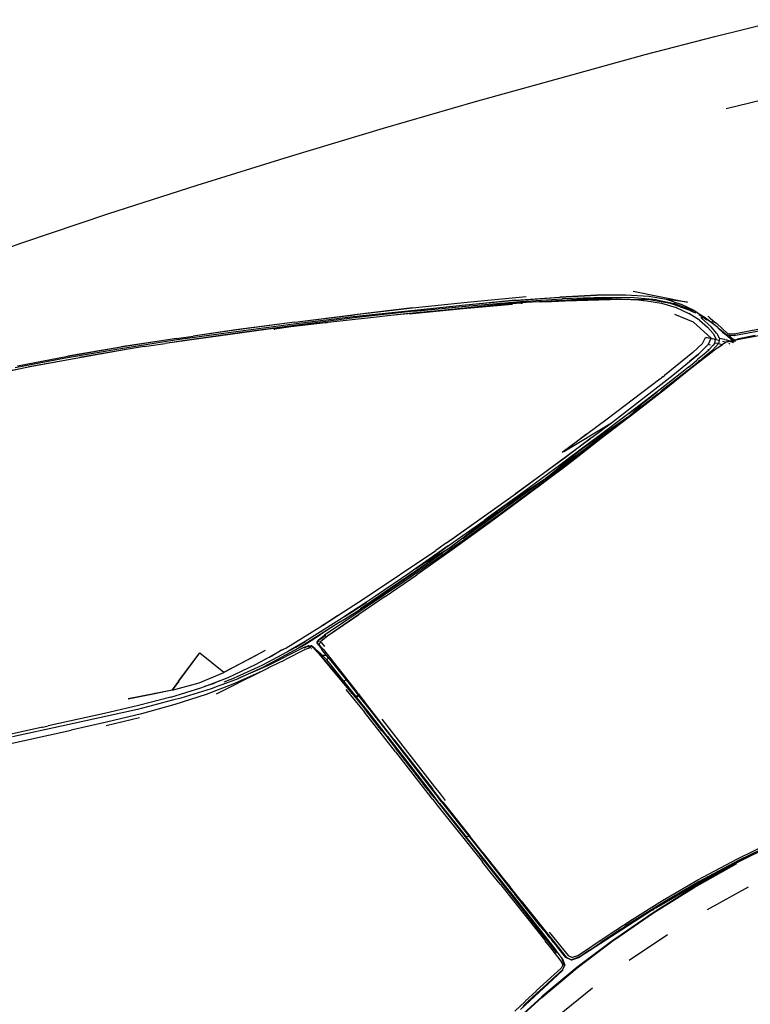
# Model space of a CAD drawing. Units: metres. Extents: x 2.84 to 12.45, y 6.77 to 11.37.
# Drawn here: x 5.89 to 6.18, y 7.58 to 7.97 of the extents above; entities that cross this region are included whole.
import ezdxf

# ---------------------------------------------------------------- set-up
doc = ezdxf.new("R2010")
doc.units = ezdxf.units.M
doc.layers.add('Edges', color=7, linetype='Continuous')

# ---------------------------------------------------------------- blocks, each defined once
blk = doc.blocks.new('renault captur rs')
at = {"layer": 'Edges'}
for p, q in [((-1.41977, 0.10176), (-1.39302, 0.10846)), ((-1.44749, 0.09463), (-1.41977, 0.10176)), ((-1.47892, 0.08599), (-1.44749, 0.09463)), ((-1.51476, 0.07604), (-1.47892, 0.08599)), ((-1.38023, 0.08175), (-1.41529, 0.07319)), ((-1.55113, 0.06549), (-1.51476, 0.07604)), ((-1.58848, 0.0543), (-1.55113, 0.06549)), ((-1.6251, 0.04294), (-1.58848, 0.0543)), ((-1.66054, 0.03154), (-1.6251, 0.04294)), ((-1.69455, 0.02005), (-1.66054, 0.03154)), ((-1.72697, 0.00856), (-1.69455, 0.02005)), ((-1.45217, 0.0008), (-1.43065, -0.00349)), ((-1.53965, -0.00579), (-1.51801, -0.00347)), ((-1.49891, -0.00276), (-1.51856, -0.00462)), ((-1.49892, -0.00287), (-1.51856, -0.00462)), ((-1.51801, -0.00347), (-1.49464, -0.00124)), ((-1.51721, -0.00496), (-1.49689, -0.00326)), ((-1.48956, -0.00339), (-1.49967, -0.00391)), ((-1.49892, -0.00287), (-1.48116, -0.00152)), ((-1.49891, -0.00276), (-1.48143, -0.00146)), ((-1.49689, -0.00326), (-1.4803, -0.0022)), ((-1.49665, -0.00394), (-1.4961, -0.00387)), ((-1.48953, -0.00339), (-1.48956, -0.00339)), ((-1.48849, -0.00335), (-1.48953, -0.00339)), ((-1.46852, -0.00199), (-1.48849, -0.00335)), ((-1.48849, -0.00335), (-1.48461, -0.00318)), ((-1.48461, -0.00318), (-1.47917, -0.00294)), ((-1.48461, -0.00318), (-1.48185, -0.00298)), ((-1.48185, -0.00298), (-1.47507, -0.00271)), ((-1.48185, -0.00298), (-1.47917, -0.00294)), ((-1.48143, -0.00146), (-1.46666, -0.00078)), ((-1.46666, -0.00078), (-1.48116, -0.00152)), ((-1.46368, -0.00161), (-1.4803, -0.0022)), ((-1.47917, -0.00294), (-1.45687, -0.00229)), ((-1.46827, -0.00232), (-1.47507, -0.00271)), ((-1.47507, -0.00271), (-1.46827, -0.00244)), ((-1.46101, -0.00216), (-1.46852, -0.00199)), ((-1.46461, -0.00231), (-1.46827, -0.00232)), ((-1.46827, -0.00244), (-1.46721, -0.00243)), ((-1.46721, -0.00243), (-1.45687, -0.00229)), ((-1.46461, -0.00231), (-1.46721, -0.00243)), ((-1.46666, -0.00078), (-1.46662, -0.00078)), ((-1.45508, -0.00072), (-1.46662, -0.00078)), ((-1.46101, -0.00216), (-1.46461, -0.00231)), ((-1.45687, -0.00229), (-1.46461, -0.00231)), ((-1.4518, -0.00174), (-1.46368, -0.00161)), ((-1.46066, -0.00214), (-1.46101, -0.00216)), ((-1.46066, -0.00214), (-1.45873, -0.00221)), ((-1.45687, -0.00229), (-1.45873, -0.00221)), ((-1.45687, -0.00229), (-1.4563, -0.0023)), ((-1.45624, -0.0023), (-1.4563, -0.0023)), ((-1.45624, -0.0023), (-1.45617, -0.0023)), ((-1.45617, -0.0023), (-1.45407, -0.00232)), ((-1.45617, -0.0023), (-1.45443, -0.00243)), ((-1.45617, -0.0023), (-1.45003, -0.00252)), ((-1.44601, -0.00126), (-1.45508, -0.00072)), ((-1.45407, -0.00232), (-1.4534, -0.00233)), ((-1.4534, -0.00233), (-1.44642, -0.00238)), ((-1.44293, -0.00259), (-1.4518, -0.00174)), ((-1.45003, -0.00252), (-1.44809, -0.00279)), ((-1.44809, -0.00279), (-1.44794, -0.0028)), ((-1.44794, -0.0028), (-1.44676, -0.00297)), ((-1.44676, -0.00297), (-1.44095, -0.00384)), ((-1.43735, -0.00399), (-1.44642, -0.00238)), ((-1.43898, -0.0025), (-1.44601, -0.00126)), ((-1.44293, -0.00259), (-1.4359, -0.00408)), ((-1.44095, -0.00384), (-1.43518, -0.00563)), ((-1.43311, -0.00436), (-1.43898, -0.0025)), ((-1.43065, -0.00349), (-1.43898, -0.0025)), ((-1.54025, -0.00687), (-1.56318, -0.00933)), ((-1.53965, -0.00579), (-1.56263, -0.00846)), ((-1.56236, -0.00836), (-1.53965, -0.00579)), ((-1.53898, -0.00709), (-1.56156, -0.00962)), ((-1.52952, -0.00692), (-1.54823, -0.0088)), ((-1.52952, -0.00692), (-1.54105, -0.00797)), ((-1.51863, -0.00463), (-1.54025, -0.00687)), ((-1.53967, -0.00802), (-1.51962, -0.00601)), ((-1.53898, -0.00709), (-1.51721, -0.00496)), ((-1.52559, -0.00652), (-1.52952, -0.00692)), ((-1.4997, -0.00391), (-1.52559, -0.00652)), ((-1.52559, -0.00652), (-1.50029, -0.00415)), ((-1.51962, -0.00601), (-1.52559, -0.00652)), ((-1.50029, -0.00415), (-1.51962, -0.00601)), ((-1.51962, -0.00601), (-1.50012, -0.0043)), ((-1.51856, -0.00462), (-1.51863, -0.00463)), ((-1.49665, -0.00394), (-1.50029, -0.00415)), ((-1.50012, -0.0043), (-1.50008, -0.00428)), ((-1.49967, -0.00391), (-1.4997, -0.00391)), ((-1.43353, -0.00529), (-1.43735, -0.00399)), ((-1.43043, -0.00619), (-1.4359, -0.00408)), ((-1.43518, -0.00563), (-1.43016, -0.00796)), ((-1.43353, -0.00529), (-1.42939, -0.00676)), ((-1.43308, -0.00438), (-1.43311, -0.00436)), ((-1.42796, -0.00685), (-1.43308, -0.00438)), ((-1.4281, -0.00689), (-1.43308, -0.00438)), ((-1.42939, -0.00676), (-1.43043, -0.00619)), ((-1.42944, -0.00698), (-1.42844, -0.00727)), ((-1.42939, -0.00676), (-1.42844, -0.00727)), ((-1.42844, -0.00727), (-1.42754, -0.00776)), ((-1.42694, -0.00762), (-1.4281, -0.00689)), ((-1.42796, -0.00685), (-1.42662, -0.00773)), ((-1.42725, -0.00751), (-1.4272, -0.00753)), ((-1.42701, -0.00769), (-1.42695, -0.00771)), ((-1.42694, -0.00762), (-1.42662, -0.00773)), ((-1.42667, -0.00779), (-1.42694, -0.00762)), ((-1.42667, -0.00779), (-1.42642, -0.00786)), ((-1.42364, -0.0097), (-1.42667, -0.00779)), ((-1.42662, -0.00773), (-1.42642, -0.00786)), ((-1.58638, -0.0114), (-1.61008, -0.01459)), ((-1.58638, -0.0114), (-1.60977, -0.01448)), ((-1.55402, -0.00939), (-1.59376, -0.01381)), ((-1.56318, -0.00933), (-1.58685, -0.01221)), ((-1.58638, -0.0114), (-1.56236, -0.00836)), ((-1.58638, -0.0114), (-1.56263, -0.00846)), ((-1.56156, -0.00962), (-1.58451, -0.01243)), ((-1.54823, -0.0088), (-1.55402, -0.00939)), ((-1.54105, -0.00797), (-1.54823, -0.0088)), ((-1.541, -0.00815), (-1.53967, -0.00802)), ((-1.42831, -0.01136), (-1.43565, -0.0084)), ((-1.42594, -0.01069), (-1.43016, -0.00796)), ((-1.42831, -0.01136), (-1.42127, -0.01774)), ((-1.42642, -0.00786), (-1.42364, -0.0097)), ((-1.42618, -0.0085), (-1.42516, -0.00904)), ((-1.42594, -0.01069), (-1.42267, -0.01343)), ((-1.42531, -0.00952), (-1.42441, -0.00957)), ((-1.42441, -0.00957), (-1.42516, -0.00904)), ((-1.42125, -0.01332), (-1.42506, -0.00982)), ((-1.42441, -0.00957), (-1.42433, -0.00957)), ((-1.42295, -0.01059), (-1.42441, -0.00957)), ((-1.42355, -0.00977), (-1.42364, -0.0097)), ((-1.42355, -0.00977), (-1.4235, -0.00981)), ((-1.41867, -0.01357), (-1.4235, -0.00981)), ((-1.4235, -0.00981), (-1.41998, -0.01241)), ((-1.42263, -0.00901), (-1.42234, -0.00924)), ((-1.42248, -0.00919), (-1.42234, -0.00924)), ((-1.42234, -0.00924), (-1.42151, -0.00993)), ((-1.42198, -0.00984), (-1.42151, -0.00993)), ((-1.42151, -0.00993), (-1.41978, -0.01136)), ((-1.42095, -0.01116), (-1.41978, -0.01136)), ((-1.41978, -0.01136), (-1.41919, -0.01185)), ((-1.59382, -0.01382), (-1.63778, -0.01992)), ((-1.61069, -0.01535), (-1.63397, -0.01861)), ((-1.6074, -0.01549), (-1.62978, -0.01869)), ((-1.60977, -0.01448), (-1.62666, -0.01695)), ((-1.61008, -0.01459), (-1.62666, -0.01695)), ((-1.58685, -0.01221), (-1.61069, -0.01535)), ((-1.58451, -0.01243), (-1.6074, -0.01549)), ((-1.59463, -0.01422), (-1.5942, -0.01419)), ((-1.58794, -0.01332), (-1.5942, -0.01419)), ((-1.59382, -0.01382), (-1.59376, -0.01381)), ((-1.59379, -0.01382), (-1.59382, -0.01382)), ((-1.57414, -0.01175), (-1.58794, -0.01332)), ((-1.57357, -0.01171), (-1.57414, -0.01175)), ((-1.42267, -0.01343), (-1.42044, -0.01591)), ((-1.41898, -0.01586), (-1.42125, -0.01332)), ((-1.41998, -0.01241), (-1.41867, -0.01357)), ((-1.41919, -0.01185), (-1.41664, -0.0142)), ((-1.41816, -0.014), (-1.41867, -0.01357)), ((-1.41845, -0.01396), (-1.41853, -0.0139)), ((-1.41843, -0.01393), (-1.41838, -0.01394)), ((-1.41832, -0.01402), (-1.41838, -0.01394)), ((-1.41816, -0.014), (-1.41795, -0.01418)), ((-1.41566, -0.01609), (-1.41795, -0.01418)), ((-1.41795, -0.01418), (-1.41284, -0.01861)), ((-1.41795, -0.01418), (-1.41536, -0.0165)), ((-1.41675, -0.01534), (-1.41536, -0.0165)), ((-1.41664, -0.0142), (-1.41506, -0.01568)), ((-1.41215, -0.01606), (-1.39318, -0.01229)), ((-1.39804, -0.01414), (-1.41163, -0.01665)), ((-1.63397, -0.01861), (-1.65618, -0.02207)), ((-1.63918, -0.01882), (-1.65537, -0.02136)), ((-1.63918, -0.01882), (-1.65516, -0.02126)), ((-1.63331, -0.0179), (-1.63918, -0.01882)), ((-1.62978, -0.01869), (-1.63778, -0.01992)), ((-1.63331, -0.0179), (-1.62666, -0.01695)), ((-1.42466, -0.01982), (-1.42346, -0.01753)), ((-1.42346, -0.01753), (-1.42127, -0.01774)), ((-1.4214, -0.01795), (-1.42346, -0.01753)), ((-1.4214, -0.01795), (-1.42245, -0.02031)), ((-1.42049, -0.01814), (-1.4214, -0.01795)), ((-1.42127, -0.01774), (-1.42031, -0.01804)), ((-1.42044, -0.01591), (-1.4194, -0.01786)), ((-1.42012, -0.0181), (-1.4195, -0.01829)), ((-1.41951, -0.01834), (-1.4201, -0.01822)), ((-1.41987, -0.0198), (-1.41951, -0.01834)), ((-1.4195, -0.01829), (-1.41951, -0.01834)), ((-1.4194, -0.01786), (-1.4195, -0.01829)), ((-1.41907, -0.01843), (-1.41911, -0.01841)), ((-1.41908, -0.01847), (-1.41907, -0.01843)), ((-1.41897, -0.01846), (-1.41908, -0.01847)), ((-1.41907, -0.01843), (-1.41897, -0.01846)), ((-1.41898, -0.01586), (-1.41792, -0.01784)), ((-1.41877, -0.01852), (-1.41897, -0.01846)), ((-1.41875, -0.01853), (-1.41877, -0.01852)), ((-1.41812, -0.0187), (-1.41875, -0.01853)), ((-1.41526, -0.01941), (-1.41851, -0.0215)), ((-1.41812, -0.0187), (-1.41838, -0.01984)), ((-1.41792, -0.01784), (-1.41812, -0.0187)), ((-1.41604, -0.01824), (-1.41792, -0.01784)), ((-1.41566, -0.01937), (-1.41667, -0.01909)), ((-1.41585, -0.01831), (-1.41604, -0.01824)), ((-1.41585, -0.01831), (-1.4152, -0.01846)), ((-1.41526, -0.01941), (-1.41578, -0.01962)), ((-1.41566, -0.01609), (-1.4141, -0.01675)), ((-1.41536, -0.0165), (-1.41477, -0.01703)), ((-1.41523, -0.01852), (-1.4153, -0.0185)), ((-1.41496, -0.01927), (-1.41526, -0.01941)), ((-1.41488, -0.01932), (-1.41526, -0.01941)), ((-1.4152, -0.01846), (-1.41404, -0.01888)), ((-1.41506, -0.01568), (-1.41389, -0.01623)), ((-1.41419, -0.01892), (-1.41496, -0.01927)), ((-1.41496, -0.01927), (-1.41488, -0.01932)), ((-1.41375, -0.01904), (-1.41488, -0.01932)), ((-1.41284, -0.01861), (-1.41477, -0.01703)), ((-1.41419, -0.01892), (-1.41449, -0.01878)), ((-1.41419, -0.01892), (-1.41415, -0.0189)), ((-1.41415, -0.0189), (-1.41404, -0.01888)), ((-1.41375, -0.01904), (-1.41415, -0.0189)), ((-1.4141, -0.01675), (-1.41407, -0.01672)), ((-1.41389, -0.01694), (-1.4141, -0.01675)), ((-1.41407, -0.01672), (-1.41389, -0.01694)), ((-1.41348, -0.01672), (-1.41407, -0.01672)), ((-1.41404, -0.01888), (-1.41284, -0.01861)), ((-1.41404, -0.01888), (-1.41365, -0.01902)), ((-1.41215, -0.01606), (-1.41389, -0.01623)), ((-1.41389, -0.01694), (-1.41364, -0.01724)), ((-1.41359, -0.01722), (-1.41389, -0.01694)), ((-1.41365, -0.01902), (-1.41375, -0.01904)), ((-1.41326, -0.01893), (-1.41365, -0.01902)), ((-1.41364, -0.01724), (-1.41233, -0.01841)), ((-1.41258, -0.01945), (-1.41352, -0.01912)), ((-1.41222, -0.01667), (-1.41348, -0.01672)), ((-1.41347, -0.01909), (-1.41258, -0.01945)), ((-1.41262, -0.0188), (-1.41326, -0.01893)), ((-1.41284, -0.01861), (-1.41224, -0.01848)), ((-1.41274, -0.0187), (-1.41284, -0.01861)), ((-1.41201, -0.01867), (-1.41262, -0.0188)), ((-1.41262, -0.0188), (-1.41209, -0.01925)), ((-1.41258, -0.01945), (-1.41253, -0.01943)), ((-1.41233, -0.01841), (-1.41224, -0.01848)), ((-1.41224, -0.01848), (-1.41217, -0.01845)), ((-1.41163, -0.01665), (-1.41222, -0.01667)), ((-1.41212, -0.01671), (-1.41222, -0.01667)), ((-1.41204, -0.01843), (-1.41217, -0.01845)), ((-1.41212, -0.01671), (-1.41198, -0.01671)), ((-1.41204, -0.01843), (-1.41099, -0.0182)), ((-1.40946, -0.01816), (-1.41201, -0.01867)), ((-1.41201, -0.01867), (-1.41157, -0.01903)), ((-1.41163, -0.01665), (-1.41198, -0.01671)), ((-1.40378, -0.01669), (-1.41099, -0.0182)), ((-1.41099, -0.0182), (-1.40711, -0.01735)), ((-1.40031, -0.01645), (-1.40946, -0.01816)), ((-1.40711, -0.01735), (-1.40378, -0.01669)), ((-1.65241, -0.02218), (-1.69091, -0.02898)), ((-1.65618, -0.02207), (-1.67729, -0.02571)), ((-1.67633, -0.02495), (-1.65516, -0.02126)), ((-1.65537, -0.02136), (-1.67633, -0.02495)), ((-1.65241, -0.02218), (-1.67175, -0.0254)), ((-1.65237, -0.02218), (-1.65241, -0.02218)), ((-1.64612, -0.02107), (-1.65237, -0.02218)), ((-1.64612, -0.02107), (-1.63778, -0.01992)), ((-1.42466, -0.01982), (-1.42857, -0.0235)), ((-1.42245, -0.02031), (-1.42631, -0.02406)), ((-1.42219, -0.02249), (-1.42411, -0.02411)), ((-1.4212, -0.02288), (-1.42391, -0.02518)), ((-1.42391, -0.02518), (-1.42122, -0.02305)), ((-1.42062, -0.02311), (-1.42274, -0.02476)), ((-1.42229, -0.02245), (-1.42256, -0.02238)), ((-1.42229, -0.02245), (-1.42253, -0.02236)), ((-1.42154, -0.02051), (-1.42245, -0.02031)), ((-1.42219, -0.02249), (-1.42229, -0.02245)), ((-1.42216, -0.02245), (-1.42219, -0.02249)), ((-1.42065, -0.02071), (-1.42216, -0.02245)), ((-1.42122, -0.02305), (-1.4211, -0.02292)), ((-1.42072, -0.02248), (-1.4212, -0.02288)), ((-1.4211, -0.02292), (-1.4212, -0.02288)), ((-1.4211, -0.02292), (-1.42072, -0.02248)), ((-1.42079, -0.02068), (-1.42065, -0.02071)), ((-1.41838, -0.01984), (-1.42072, -0.02248)), ((-1.41987, -0.0198), (-1.42065, -0.02071)), ((-1.42062, -0.02311), (-1.42064, -0.0231)), ((-1.4189, -0.02179), (-1.42062, -0.02311)), ((-1.41838, -0.01984), (-1.41987, -0.0198)), ((-1.41867, -0.02162), (-1.4189, -0.02179)), ((-1.41851, -0.0215), (-1.41867, -0.02162)), ((-1.41851, -0.0215), (-1.41673, -0.02021)), ((-1.41838, -0.01984), (-1.41673, -0.02021)), ((-1.41618, -0.01982), (-1.41673, -0.02021)), ((-1.41618, -0.01982), (-1.41608, -0.01975)), ((-1.41608, -0.01975), (-1.41578, -0.01962)), ((-1.41549, -0.02061), (-1.41543, -0.02063)), ((-1.41431, -0.01972), (-1.4139, -0.02)), ((-1.67729, -0.02571), (-1.69721, -0.02947)), ((-1.69631, -0.02872), (-1.67633, -0.02495)), ((-1.69125, -0.02899), (-1.67175, -0.0254)), ((-1.42857, -0.0235), (-1.43979, -0.03254)), ((-1.43651, -0.03238), (-1.42987, -0.02697)), ((-1.42301, -0.02496), (-1.43007, -0.03043)), ((-1.42987, -0.02697), (-1.42635, -0.0241)), ((-1.42689, -0.02462), (-1.42987, -0.02697)), ((-1.428, -0.02743), (-1.42691, -0.0265)), ((-1.42691, -0.0265), (-1.42663, -0.02627)), ((-1.42635, -0.0241), (-1.42689, -0.02462)), ((-1.42391, -0.02518), (-1.42678, -0.02761)), ((-1.42673, -0.02741), (-1.42629, -0.02706)), ((-1.42411, -0.02411), (-1.42663, -0.02627)), ((-1.42608, -0.02684), (-1.42628, -0.02676)), ((-1.42617, -0.02667), (-1.426, -0.02674)), ((-1.42296, -0.02493), (-1.42301, -0.02496)), ((-1.42274, -0.02476), (-1.42296, -0.02493)), ((-1.69091, -0.02898), (-1.71158, -0.03349)), ((-1.70971, -0.03278), (-1.69125, -0.02899)), ((-1.42678, -0.02761), (-1.44093, -0.03865)), ((-1.43007, -0.03043), (-1.43982, -0.03822)), ((-1.43028, -0.02922), (-1.43359, -0.0319)), ((-1.43028, -0.02922), (-1.428, -0.02743)), ((-1.42696, -0.02735), (-1.42673, -0.02741)), ((-1.42695, -0.02759), (-1.42673, -0.02741)), ((-1.46246, -0.04977), (-1.44159, -0.03389)), ((-1.46082, -0.05134), (-1.43651, -0.03238)), ((-1.43359, -0.0319), (-1.44269, -0.03898)), ((-1.44159, -0.03389), (-1.44132, -0.03371)), ((-1.44132, -0.03371), (-1.44098, -0.03346)), ((-1.4405, -0.03307), (-1.44098, -0.03346)), ((-1.4405, -0.03307), (-1.43979, -0.03254)), ((-1.44269, -0.03898), (-1.45395, -0.04764)), ((-1.43982, -0.03822), (-1.45149, -0.04734)), ((-1.44758, -0.04283), (-1.44269, -0.03898)), ((-1.4414, -0.03903), (-1.44093, -0.03865)), ((-1.45395, -0.04764), (-1.44758, -0.04283)), ((-1.44234, -0.03977), (-1.45388, -0.04879)), ((-1.45388, -0.04879), (-1.44758, -0.04283)), ((-1.44832, -0.0445), (-1.44234, -0.03977)), ((-1.44234, -0.03977), (-1.4414, -0.03903)), ((-1.45388, -0.04879), (-1.44832, -0.0445)), ((-1.45432, -0.04913), (-1.48715, -0.07358)), ((-1.45432, -0.04913), (-1.47376, -0.0626)), ((-1.47071, -0.05587), (-1.46246, -0.04977)), ((-1.45395, -0.04764), (-1.46676, -0.05732)), ((-1.45149, -0.04734), (-1.46482, -0.05758)), ((-1.46353, -0.05623), (-1.45432, -0.04913)), ((-1.45419, -0.04903), (-1.45432, -0.04913)), ((-1.45419, -0.04903), (-1.45388, -0.04879)), ((-1.47975, -0.06269), (-1.46082, -0.05134)), ((-1.46841, -0.05697), (-1.46082, -0.05134)), ((-1.4988, -0.07951), (-1.46899, -0.05741)), ((-1.48715, -0.07358), (-1.46353, -0.05623)), ((-1.48028, -0.06294), (-1.47071, -0.05587)), ((-1.47071, -0.05587), (-1.47935, -0.06238)), ((-1.46899, -0.05741), (-1.47908, -0.06503)), ((-1.46766, -0.05799), (-1.47846, -0.06604)), ((-1.47376, -0.0626), (-1.46766, -0.05799)), ((-1.46482, -0.05758), (-1.47293, -0.06383)), ((-1.46854, -0.05707), (-1.46899, -0.05741)), ((-1.46854, -0.05707), (-1.46841, -0.05697)), ((-1.46676, -0.05732), (-1.46766, -0.05799)), ((-1.47935, -0.06238), (-1.48028, -0.06294)), ((-1.47935, -0.06238), (-1.47975, -0.06269)), ((-1.47293, -0.06383), (-1.50392, -0.0867)), ((-1.47908, -0.06503), (-1.4988, -0.07951)), ((-1.48715, -0.07358), (-1.47376, -0.0626)), ((-1.47846, -0.06604), (-1.48088, -0.06785)), ((-1.47293, -0.06383), (-1.47895, -0.06847)), ((-1.47846, -0.06604), (-1.47376, -0.0626)), ((-1.48088, -0.06785), (-1.49594, -0.07888)), ((-1.47895, -0.06847), (-1.49395, -0.07972)), ((-1.48761, -0.07391), (-1.50532, -0.08575)), ((-1.48895, -0.07488), (-1.48761, -0.07391)), ((-1.48747, -0.07381), (-1.48725, -0.07365)), ((-1.48725, -0.07365), (-1.48715, -0.07358)), ((-1.48895, -0.07488), (-1.51911, -0.09667)), ((-1.51041, -0.09046), (-1.48895, -0.07488)), ((-1.52627, -0.09895), (-1.4988, -0.07951)), ((-1.52403, -0.09745), (-1.4988, -0.07951)), ((-1.49835, -0.08063), (-1.50957, -0.08877)), ((-1.49395, -0.07972), (-1.50912, -0.09095)), ((-1.50532, -0.08575), (-1.49835, -0.08063)), ((-1.49594, -0.07888), (-1.49835, -0.08063)), ((-1.52485, -0.10081), (-1.50532, -0.08575)), ((-1.50957, -0.08877), (-1.50532, -0.08575)), ((-1.50392, -0.0867), (-1.52686, -0.10305)), ((-1.50957, -0.08877), (-1.51126, -0.08999)), ((-1.52556, -0.10011), (-1.51126, -0.08999)), ((-1.50912, -0.09095), (-1.52395, -0.10166)), ((-1.51911, -0.09667), (-1.51041, -0.09046)), ((-1.52627, -0.09895), (-1.52403, -0.09745)), ((-1.51967, -0.09707), (-1.52485, -0.10081)), ((-1.51967, -0.09707), (-1.5196, -0.09702)), ((-1.5196, -0.09702), (-1.51911, -0.09667)), ((-1.52556, -0.10011), (-1.53831, -0.10911)), ((-1.53457, -0.10656), (-1.52556, -0.10011)), ((-1.53457, -0.10656), (-1.52485, -0.10081)), ((-1.52627, -0.09895), (-1.53046, -0.10192)), ((-1.52485, -0.10081), (-1.52779, -0.10283)), ((-1.52779, -0.10283), (-1.55896, -0.12418)), ((-1.5588, -0.12097), (-1.53046, -0.10192)), ((-1.52686, -0.10305), (-1.54312, -0.11429)), ((-1.53993, -0.11132), (-1.52779, -0.10283)), ((-1.52395, -0.10166), (-1.53792, -0.11151)), ((-1.53831, -0.10911), (-1.54078, -0.11084)), ((-1.53831, -0.10911), (-1.53457, -0.10656)), ((-1.55698, -0.12291), (-1.53993, -0.11132)), ((-1.54078, -0.11084), (-1.55432, -0.12006)), ((-1.55047, -0.12017), (-1.53792, -0.11151)), ((-1.54312, -0.11429), (-1.57457, -0.13548)), ((-1.56926, -0.12771), (-1.5588, -0.12097)), ((-1.55047, -0.12017), (-1.56101, -0.12735)), ((-1.55432, -0.12006), (-1.55788, -0.1224)), ((-1.55788, -0.1224), (-1.56661, -0.12814)), ((-1.56316, -0.12599), (-1.55788, -0.1224)), ((-1.56026, -0.12508), (-1.55864, -0.12404)), ((-1.55896, -0.12418), (-1.56026, -0.12508)), ((-1.55698, -0.12291), (-1.55896, -0.12418)), ((-1.55864, -0.12404), (-1.55698, -0.12291)), ((-1.56712, -0.12848), (-1.57865, -0.13581)), ((-1.57536, -0.13164), (-1.56926, -0.12771)), ((-1.56101, -0.12735), (-1.5733, -0.13581)), ((-1.56926, -0.12771), (-1.57304, -0.13024)), ((-1.57296, -0.1355), (-1.56101, -0.12735)), ((-1.56837, -0.13025), (-1.5618, -0.12613)), ((-1.56661, -0.12814), (-1.56712, -0.12848)), ((-1.56661, -0.12814), (-1.56316, -0.12599)), ((-1.5618, -0.12613), (-1.56026, -0.12508)), ((-1.56837, -0.13025), (-1.58426, -0.14022)), ((-1.57944, -0.13411), (-1.57603, -0.13205)), ((-1.56837, -0.13025), (-1.57611, -0.13524)), ((-1.57603, -0.13205), (-1.57591, -0.132)), ((-1.57536, -0.13164), (-1.57591, -0.132)), ((-1.57304, -0.13024), (-1.57536, -0.13164)), ((-1.58997, -0.14057), (-1.57944, -0.13411)), ((-1.57865, -0.13581), (-1.58228, -0.13796)), ((-1.58167, -0.13881), (-1.57611, -0.13524)), ((-1.57689, -0.13739), (-1.57457, -0.13548)), ((-1.5763, -0.13699), (-1.57457, -0.13548)), ((-1.57619, -0.13704), (-1.5747, -0.13591)), ((-1.5733, -0.13581), (-1.57613, -0.1381)), ((-1.57457, -0.13548), (-1.57574, -0.13661)), ((-1.5747, -0.13591), (-1.57574, -0.13661)), ((-1.5747, -0.13591), (-1.57414, -0.13549)), ((-1.57436, -0.13619), (-1.57418, -0.13607)), ((-1.57407, -0.13549), (-1.57414, -0.13549)), ((-1.5733, -0.13581), (-1.57296, -0.1355)), ((-1.58228, -0.13796), (-1.58817, -0.14145)), ((-1.58817, -0.14145), (-1.58593, -0.14024)), ((-1.58593, -0.14024), (-1.58228, -0.13796)), ((-1.58426, -0.14022), (-1.58486, -0.1406)), ((-1.58426, -0.14022), (-1.58167, -0.13881)), ((-1.58095, -0.13972), (-1.58304, -0.14054)), ((-1.58256, -0.1405), (-1.58243, -0.14049)), ((-1.5814, -0.13997), (-1.58243, -0.14049)), ((-1.5802, -0.14045), (-1.58222, -0.14116)), ((-1.58095, -0.13972), (-1.5814, -0.13997)), ((-1.5814, -0.13997), (-1.58063, -0.14006)), ((-1.58078, -0.13975), (-1.58095, -0.13972)), ((-1.58078, -0.13975), (-1.5799, -0.13971)), ((-1.58063, -0.14006), (-1.5799, -0.13971)), ((-1.58063, -0.14006), (-1.58041, -0.14026)), ((-1.58036, -0.1403), (-1.5802, -0.14045)), ((-1.58004, -0.14039), (-1.5802, -0.14045)), ((-1.57973, -0.13976), (-1.5799, -0.13971)), ((-1.5799, -0.13971), (-1.57891, -0.14033)), ((-1.57912, -0.14046), (-1.5799, -0.13971)), ((-1.57891, -0.14033), (-1.57973, -0.13976)), ((-1.57845, -0.14077), (-1.57891, -0.14033)), ((-1.57755, -0.1384), (-1.57698, -0.13749)), ((-1.57662, -0.13776), (-1.57755, -0.1384)), ((-1.57755, -0.1384), (-1.57744, -0.13855)), ((-1.57744, -0.13855), (-1.57679, -0.13913)), ((-1.57744, -0.13855), (-1.57595, -0.14075)), ((-1.57678, -0.13941), (-1.57744, -0.13855)), ((-1.57698, -0.13749), (-1.57694, -0.13747)), ((-1.57689, -0.13739), (-1.57694, -0.13747)), ((-1.57613, -0.1381), (-1.57679, -0.13913)), ((-1.57638, -0.13957), (-1.57679, -0.13913)), ((-1.57633, -0.13996), (-1.57678, -0.13941)), ((-1.57545, -0.1407), (-1.57638, -0.13957)), ((-1.57629, -0.14004), (-1.57633, -0.13996)), ((-1.57574, -0.13661), (-1.5763, -0.13699)), ((-1.57574, -0.13661), (-1.57619, -0.13704)), ((-1.57613, -0.1381), (-1.57576, -0.13852)), ((-1.57576, -0.13852), (-1.57457, -0.13996)), ((-1.63242, -0.15374), (-1.62401, -0.14252)), ((-1.63233, -0.15375), (-1.62401, -0.14252)), ((-1.62401, -0.14252), (-1.61452, -0.15014)), ((-1.61452, -0.15014), (-1.60152, -0.14335)), ((-1.60152, -0.14335), (-1.61445, -0.15023)), ((-1.60147, -0.14335), (-1.60152, -0.14335)), ((-1.59815, -0.14159), (-1.60147, -0.14335)), ((-1.58928, -0.14211), (-1.59941, -0.14752)), ((-1.58486, -0.1406), (-1.5986, -0.14803)), ((-1.59817, -0.14508), (-1.59161, -0.14147)), ((-1.59552, -0.14383), (-1.59817, -0.14508)), ((-1.58304, -0.14054), (-1.59723, -0.14758)), ((-1.59161, -0.14147), (-1.59552, -0.14383)), ((-1.59117, -0.14123), (-1.59161, -0.14147)), ((-1.59117, -0.14123), (-1.59085, -0.14101)), ((-1.59085, -0.14101), (-1.58997, -0.14057)), ((-1.58222, -0.14116), (-1.59026, -0.14522)), ((-1.58817, -0.14145), (-1.58928, -0.14211)), ((-1.5798, -0.1408), (-1.57977, -0.14083)), ((-1.57746, -0.14206), (-1.5788, -0.14077)), ((-1.57826, -0.1409), (-1.57845, -0.14077)), ((-1.57746, -0.14206), (-1.57845, -0.14077)), ((-1.57826, -0.1409), (-1.57634, -0.14258)), ((-1.57742, -0.14208), (-1.57746, -0.14206)), ((-1.57735, -0.14216), (-1.57742, -0.14208)), ((-1.57732, -0.14219), (-1.57735, -0.14216)), ((-1.57732, -0.14219), (-1.57728, -0.14223)), ((-1.57728, -0.14223), (-1.56838, -0.15273)), ((-1.56968, -0.15128), (-1.57728, -0.14223)), ((-1.57634, -0.14258), (-1.57537, -0.14353)), ((-1.57595, -0.14075), (-1.57564, -0.14116)), ((-1.57374, -0.14354), (-1.57564, -0.14116)), ((-1.57503, -0.14122), (-1.57545, -0.1407)), ((-1.57537, -0.14353), (-1.57545, -0.14353)), ((-1.57537, -0.14353), (-1.57378, -0.14511)), ((-1.57374, -0.14354), (-1.57537, -0.14353)), ((-1.57503, -0.14122), (-1.56188, -0.15784)), ((-1.57287, -0.14464), (-1.57374, -0.14354)), ((-1.6128, -0.15226), (-1.60195, -0.14716)), ((-1.59941, -0.14752), (-1.60965, -0.15218)), ((-1.59723, -0.14758), (-1.60874, -0.15269)), ((-1.60874, -0.15269), (-1.5986, -0.14803)), ((-1.60195, -0.14716), (-1.59825, -0.14512)), ((-1.59825, -0.14512), (-1.59821, -0.1451)), ((-1.59817, -0.14508), (-1.59821, -0.1451)), ((-1.59218, -0.14619), (-1.59679, -0.14847)), ((-1.59144, -0.14587), (-1.59218, -0.14619)), ((-1.59144, -0.14587), (-1.59026, -0.14522)), ((-1.57378, -0.14511), (-1.57392, -0.14518)), ((-1.57364, -0.14524), (-1.57386, -0.14525)), ((-1.57287, -0.14464), (-1.57378, -0.14511)), ((-1.57378, -0.14511), (-1.57364, -0.14524)), ((-1.57351, -0.1454), (-1.57364, -0.14524)), ((-1.5732, -0.14579), (-1.57351, -0.1454)), ((-1.57246, -0.14675), (-1.5732, -0.14579)), ((-1.57281, -0.14471), (-1.57287, -0.14464)), ((-1.57281, -0.14471), (-1.57282, -0.14476)), ((-1.57282, -0.14476), (-1.5727, -0.14487)), ((-1.5727, -0.14487), (-1.57262, -0.14495)), ((-1.57262, -0.14495), (-1.56604, -0.15321)), ((-1.56688, -0.15368), (-1.57246, -0.14675)), ((-1.62433, -0.15431), (-1.61445, -0.15023)), ((-1.61445, -0.15023), (-1.61452, -0.15014)), ((-1.6144, -0.154), (-1.60965, -0.15218)), ((-1.60053, -0.15031), (-1.6102, -0.15459)), ((-1.60886, -0.15444), (-1.60053, -0.15031)), ((-1.6003, -0.15019), (-1.60053, -0.15031)), ((-1.60024, -0.15019), (-1.6003, -0.15019)), ((-1.60024, -0.15019), (-1.59681, -0.14849)), ((-1.59681, -0.14849), (-1.59679, -0.14847)), ((-1.56745, -0.15398), (-1.56968, -0.15128)), ((-1.63242, -0.15374), (-1.63499, -0.15717)), ((-1.63233, -0.15375), (-1.63491, -0.15724)), ((-1.63491, -0.15724), (-1.62433, -0.15431)), ((-1.63233, -0.15375), (-1.63242, -0.15374)), ((-1.62362, -0.15637), (-1.6221, -0.15579)), ((-1.6221, -0.15579), (-1.61623, -0.15356)), ((-1.6187, -0.15472), (-1.6221, -0.15579)), ((-1.6102, -0.15459), (-1.62144, -0.15901)), ((-1.61649, -0.15562), (-1.61949, -0.15675)), ((-1.61623, -0.15356), (-1.6187, -0.15472)), ((-1.61742, -0.15869), (-1.60888, -0.15446)), ((-1.6153, -0.15517), (-1.61649, -0.15562)), ((-1.6162, -0.15355), (-1.61623, -0.15356)), ((-1.6162, -0.15355), (-1.61618, -0.15354)), ((-1.61618, -0.15354), (-1.6128, -0.15226)), ((-1.60884, -0.15273), (-1.6153, -0.15517)), ((-1.60886, -0.15444), (-1.60888, -0.15446)), ((-1.60884, -0.15273), (-1.60874, -0.15269)), ((-1.56838, -0.15273), (-1.56739, -0.15394)), ((-1.56739, -0.15394), (-1.56745, -0.15398)), ((-1.5636, -0.15866), (-1.56745, -0.15398)), ((-1.56739, -0.15394), (-1.5636, -0.15866)), ((-1.56604, -0.15321), (-1.56688, -0.15368)), ((-1.56209, -0.15969), (-1.56688, -0.15368)), ((-1.56604, -0.15321), (-1.56106, -0.15945)), ((-1.56592, -0.15315), (-1.56597, -0.15318)), ((-1.65244, -0.16077), (-1.64182, -0.15858)), ((-1.64155, -0.15858), (-1.65244, -0.16077)), ((-1.64182, -0.15858), (-1.63499, -0.15717)), ((-1.64155, -0.15858), (-1.64182, -0.15858)), ((-1.63491, -0.15724), (-1.64155, -0.15858)), ((-1.63553, -0.16003), (-1.62362, -0.15637)), ((-1.62144, -0.15901), (-1.63388, -0.16297)), ((-1.61949, -0.15675), (-1.63156, -0.16045)), ((-1.56607, -0.15703), (-1.55875, -0.16606)), ((-1.5636, -0.15866), (-1.56266, -0.15983)), ((-1.56257, -0.15981), (-1.56266, -0.15983)), ((-1.56266, -0.15983), (-1.56233, -0.16023)), ((-1.56209, -0.15969), (-1.56216, -0.15971)), ((-1.56106, -0.15945), (-1.56209, -0.15969)), ((-1.56186, -0.15998), (-1.56209, -0.15969)), ((-1.56192, -0.16001), (-1.56186, -0.15998)), ((-1.56115, -0.15877), (-1.56188, -0.15784)), ((-1.56186, -0.15998), (-1.56099, -0.15954)), ((-1.56173, -0.16015), (-1.56186, -0.15998)), ((-1.56115, -0.15877), (-1.56012, -0.16008)), ((-1.56096, -0.15943), (-1.56106, -0.15945)), ((-1.56106, -0.15945), (-1.56099, -0.15954)), ((-1.56099, -0.15954), (-1.56091, -0.1595)), ((-1.56099, -0.15954), (-1.56091, -0.15965)), ((-1.56091, -0.15965), (-1.55612, -0.1657)), ((-1.64832, -0.16336), (-1.66181, -0.16653)), ((-1.63481, -0.1613), (-1.6487, -0.1649)), ((-1.63553, -0.16003), (-1.64832, -0.16336)), ((-1.63388, -0.16297), (-1.64712, -0.16662)), ((-1.63156, -0.16045), (-1.63481, -0.1613)), ((-1.56233, -0.16023), (-1.56226, -0.16019)), ((-1.56233, -0.16023), (-1.55798, -0.16561)), ((-1.55692, -0.16626), (-1.56173, -0.16015)), ((-1.56012, -0.16008), (-1.55862, -0.162)), ((-1.55834, -0.16235), (-1.55862, -0.162)), ((-1.54691, -0.17697), (-1.55834, -0.16235)), ((-1.6487, -0.1649), (-1.67884, -0.17158)), ((-1.66181, -0.16653), (-1.67561, -0.16959)), ((-1.64712, -0.16662), (-1.66095, -0.16997)), ((-1.55252, -0.17391), (-1.55875, -0.16606)), ((-1.55182, -0.17336), (-1.55798, -0.16561)), ((-1.54956, -0.17567), (-1.55692, -0.16626)), ((-1.55612, -0.1657), (-1.54884, -0.17499)), ((-1.67884, -0.17158), (-1.69831, -0.17584)), ((-1.68624, -0.17192), (-1.6841, -0.17145)), ((-1.67561, -0.16959), (-1.6841, -0.17145)), ((-1.66095, -0.16997), (-1.67507, -0.1731)), ((-1.6479, -0.1683), (-1.6611, -0.17147)), ((-1.55184, -0.16876), (-1.5309, -0.19563)), ((-1.70327, -0.17931), (-1.67507, -0.1731)), ((-1.68929, -0.17259), (-1.70307, -0.17569)), ((-1.68639, -0.17197), (-1.68929, -0.17259)), ((-1.68639, -0.17197), (-1.68624, -0.17192)), ((-1.54636, -0.18175), (-1.55252, -0.17391)), ((-1.55182, -0.17336), (-1.5515, -0.17377)), ((-1.5515, -0.17377), (-1.5499, -0.17579)), ((-1.54884, -0.17499), (-1.53204, -0.1966)), ((-1.5499, -0.17579), (-1.5464, -0.18027)), ((-1.54956, -0.17567), (-1.53078, -0.19981)), ((-1.54691, -0.17697), (-1.53177, -0.19645)), ((-1.54568, -0.18118), (-1.5464, -0.18027)), ((-1.54636, -0.18175), (-1.53636, -0.19462)), ((-1.5402, -0.18821), (-1.54568, -0.18118)), ((-1.54011, -0.1883), (-1.5402, -0.18821)), ((-1.54006, -0.18839), (-1.54011, -0.1883)), ((-1.53562, -0.19408), (-1.54006, -0.18839)), ((-1.53636, -0.19462), (-1.53359, -0.19819)), ((-1.53489, -0.19502), (-1.53562, -0.19408)), ((-1.53316, -0.19723), (-1.53489, -0.19502)), ((-1.53359, -0.19819), (-1.5328, -0.19921)), ((-1.53301, -0.19744), (-1.53316, -0.19723)), ((-1.53301, -0.19744), (-1.53292, -0.19756)), ((-1.53095, -0.19997), (-1.53292, -0.19756)), ((-1.53204, -0.1966), (-1.53002, -0.19918)), ((-1.52983, -0.19905), (-1.53177, -0.19645)), ((-1.5309, -0.19563), (-1.52877, -0.19834)), ((-1.52877, -0.19834), (-1.52671, -0.20095)), ((-1.53207, -0.20014), (-1.5328, -0.19921)), ((-1.53174, -0.20055), (-1.53207, -0.20014)), ((-1.53174, -0.20055), (-1.53168, -0.20063)), ((-1.53168, -0.20063), (-1.52953, -0.20333)), ((-1.53095, -0.19997), (-1.52914, -0.20237)), ((-1.5307, -0.19994), (-1.53078, -0.19981)), ((-1.52892, -0.20216), (-1.5307, -0.19994)), ((-1.53002, -0.19918), (-1.52965, -0.19962)), ((-1.52791, -0.20136), (-1.52983, -0.19905)), ((-1.52816, -0.20153), (-1.52965, -0.19962)), ((-1.52914, -0.20237), (-1.51874, -0.21546)), ((-1.52892, -0.20216), (-1.5184, -0.21541)), ((-1.52816, -0.20153), (-1.51728, -0.21525)), ((-1.52791, -0.20136), (-1.5276, -0.20175)), ((-1.52758, -0.20177), (-1.5276, -0.20175)), ((-1.52758, -0.20177), (-1.51693, -0.2152)), ((-1.52953, -0.20333), (-1.51196, -0.22536)), ((-1.51865, -0.21544), (-1.51874, -0.21546)), ((-1.51874, -0.21546), (-1.51296, -0.22274)), ((-1.51728, -0.21525), (-1.5184, -0.21541)), ((-1.50167, -0.23648), (-1.5184, -0.21541)), ((-1.51728, -0.21525), (-1.50093, -0.23585)), ((-1.51693, -0.2152), (-1.51699, -0.21521)), ((-1.51207, -0.22133), (-1.51693, -0.2152)), ((-1.39348, -0.21694), (-1.41257, -0.22634)), ((-1.41124, -0.22577), (-1.39348, -0.21694)), ((-1.41089, -0.22407), (-1.39377, -0.21574)), ((-1.39339, -0.21651), (-1.41048, -0.22481)), ((-1.41039, -0.22491), (-1.39339, -0.21651)), ((-1.4103, -0.22513), (-1.39348, -0.21694)), ((-1.51196, -0.22146), (-1.51207, -0.22133)), ((-1.51184, -0.22162), (-1.51196, -0.22146)), ((-1.51171, -0.22177), (-1.51184, -0.22162)), ((-1.51171, -0.22177), (-1.51161, -0.22191)), ((-1.51161, -0.22191), (-1.50315, -0.23264)), ((-1.50112, -0.23511), (-1.51161, -0.22191)), ((-1.50036, -0.23862), (-1.51296, -0.22274)), ((-1.5042, -0.23361), (-1.51296, -0.22274)), ((-1.51188, -0.22548), (-1.51196, -0.22536)), ((-1.50783, -0.23055), (-1.51188, -0.22548)), ((-1.42812, -0.23528), (-1.41124, -0.22577)), ((-1.42801, -0.23554), (-1.41111, -0.22604)), ((-1.42653, -0.23244), (-1.41089, -0.22407)), ((-1.41048, -0.22481), (-1.42608, -0.23317)), ((-1.42462, -0.23277), (-1.41257, -0.22634)), ((-1.41257, -0.22634), (-1.4103, -0.22513)), ((-1.50483, -0.23431), (-1.50783, -0.23055)), ((-1.5042, -0.23361), (-1.50418, -0.23364)), ((-1.50418, -0.23364), (-1.50251, -0.2358)), ((-1.50315, -0.23264), (-1.50112, -0.23511)), ((-1.42462, -0.23277), (-1.44327, -0.24358)), ((-1.44327, -0.24358), (-1.4259, -0.23345)), ((-1.44055, -0.24062), (-1.42653, -0.23244)), ((-1.42608, -0.23317), (-1.44003, -0.24136)), ((-1.4259, -0.23345), (-1.42462, -0.23277)), ((-1.50481, -0.23433), (-1.50483, -0.23431)), ((-1.50481, -0.23433), (-1.48982, -0.25313)), ((-1.50036, -0.23862), (-1.50251, -0.2358)), ((-1.48982, -0.2519), (-1.50251, -0.2358)), ((-1.50141, -0.2368), (-1.50167, -0.23648)), ((-1.50141, -0.2368), (-1.48961, -0.2517)), ((-1.49666, -0.24073), (-1.50112, -0.23511)), ((-1.50093, -0.23585), (-1.4991, -0.23814)), ((-1.44427, -0.24534), (-1.42825, -0.23536)), ((-1.44417, -0.24554), (-1.42801, -0.23554)), ((-1.42817, -0.23531), (-1.42825, -0.23536)), ((-1.42814, -0.23529), (-1.42817, -0.23531)), ((-1.42814, -0.23529), (-1.42812, -0.23528)), ((-1.42275, -0.24418), (-1.40643, -0.23526)), ((-1.49789, -0.24173), (-1.50036, -0.23862)), ((-1.48931, -0.25045), (-1.4991, -0.23814)), ((-1.48982, -0.2519), (-1.49789, -0.24173)), ((-1.48253, -0.26125), (-1.49789, -0.24173)), ((-1.49666, -0.24073), (-1.48868, -0.25078)), ((-1.49666, -0.24073), (-1.48231, -0.25865)), ((-1.44003, -0.24136), (-1.45531, -0.25088)), ((-1.45265, -0.24816), (-1.44055, -0.24062)), ((-1.45217, -0.24883), (-1.44003, -0.24136)), ((-1.44469, -0.24445), (-1.46526, -0.25783)), ((-1.45943, -0.25608), (-1.44417, -0.24554)), ((-1.45911, -0.2556), (-1.44428, -0.24539)), ((-1.44469, -0.24445), (-1.44396, -0.24403)), ((-1.44428, -0.24539), (-1.44427, -0.24534)), ((-1.44327, -0.24358), (-1.44396, -0.24403)), ((-1.46251, -0.25461), (-1.45265, -0.24816)), ((-1.45217, -0.24883), (-1.45531, -0.25088)), ((-1.48982, -0.2519), (-1.48978, -0.25194)), ((-1.48982, -0.25313), (-1.48846, -0.25486)), ((-1.48978, -0.25194), (-1.48976, -0.25197)), ((-1.48253, -0.26125), (-1.48976, -0.25197)), ((-1.48961, -0.2517), (-1.48801, -0.25378)), ((-1.48909, -0.25077), (-1.48931, -0.25045)), ((-1.48909, -0.25077), (-1.48789, -0.25222)), ((-1.48231, -0.25865), (-1.48868, -0.25078)), ((-1.48715, -0.25309), (-1.48789, -0.25222)), ((-1.48715, -0.25309), (-1.48646, -0.254)), ((-1.48547, -0.25314), (-1.47791, -0.26246)), ((-1.45704, -0.25201), (-1.46496, -0.25731)), ((-1.45704, -0.25201), (-1.46203, -0.25527)), ((-1.45704, -0.25201), (-1.45681, -0.25186)), ((-1.45676, -0.25183), (-1.45681, -0.25186)), ((-1.45676, -0.25183), (-1.45588, -0.25124)), ((-1.45588, -0.25124), (-1.45541, -0.25094)), ((-1.45539, -0.25093), (-1.45541, -0.25094)), ((-1.45539, -0.25093), (-1.45531, -0.25088)), ((-1.48846, -0.25486), (-1.48722, -0.25642)), ((-1.48801, -0.25378), (-1.48525, -0.25726)), ((-1.48702, -0.2567), (-1.48722, -0.25642)), ((-1.48435, -0.26003), (-1.48702, -0.2567)), ((-1.48646, -0.254), (-1.48624, -0.25423)), ((-1.48624, -0.25423), (-1.48548, -0.25512)), ((-1.48511, -0.2556), (-1.48548, -0.25512)), ((-1.48499, -0.25762), (-1.48525, -0.25726)), ((-1.48489, -0.25584), (-1.48511, -0.2556)), ((-1.48489, -0.25584), (-1.48469, -0.25612)), ((-1.48489, -0.25584), (-1.48475, -0.25613)), ((-1.48475, -0.25613), (-1.48401, -0.25701)), ((-1.48401, -0.25701), (-1.48262, -0.2586)), ((-1.47451, -0.26717), (-1.46028, -0.25644)), ((-1.46028, -0.25644), (-1.47448, -0.2672)), ((-1.47435, -0.26734), (-1.45955, -0.25617)), ((-1.47429, -0.26252), (-1.46251, -0.25461)), ((-1.46929, -0.26018), (-1.46338, -0.25618)), ((-1.46929, -0.26018), (-1.46496, -0.25731)), ((-1.46203, -0.25527), (-1.46338, -0.25618)), ((-1.4597, -0.256), (-1.46028, -0.25644)), ((-1.4597, -0.256), (-1.45911, -0.2556)), ((-1.45943, -0.25608), (-1.45955, -0.25617)), ((-1.45376, -0.26427), (-1.43865, -0.25409)), ((-1.48499, -0.25762), (-1.48007, -0.26412)), ((-1.48073, -0.26468), (-1.48435, -0.26003)), ((-1.4837, -0.25939), (-1.48007, -0.26412)), ((-1.47887, -0.26318), (-1.48262, -0.2586)), ((-1.48253, -0.26125), (-1.48248, -0.26132)), ((-1.48231, -0.25865), (-1.47871, -0.2631)), ((-1.46951, -0.26032), (-1.47378, -0.26321)), ((-1.46526, -0.25783), (-1.4735, -0.26316)), ((-1.46951, -0.26032), (-1.46929, -0.26018)), ((-1.48013, -0.26619), (-1.48073, -0.26468)), ((-1.48027, -0.26412), (-1.48046, -0.26388)), ((-1.48018, -0.26427), (-1.48027, -0.26412)), ((-1.48018, -0.26427), (-1.48015, -0.26433)), ((-1.47941, -0.26632), (-1.48015, -0.26433)), ((-1.48007, -0.26412), (-1.47925, -0.26632)), ((-1.4793, -0.26632), (-1.48007, -0.26412)), ((-1.47887, -0.26318), (-1.47871, -0.2631)), ((-1.47664, -0.26426), (-1.47887, -0.26318)), ((-1.47871, -0.2631), (-1.47662, -0.2641)), ((-1.47791, -0.26246), (-1.47635, -0.26325)), ((-1.47358, -0.26323), (-1.47664, -0.26426)), ((-1.47662, -0.2641), (-1.47664, -0.26423)), ((-1.47664, -0.26423), (-1.47664, -0.26426)), ((-1.47381, -0.26317), (-1.47662, -0.2641)), ((-1.47662, -0.2641), (-1.47378, -0.26321)), ((-1.47429, -0.26252), (-1.47635, -0.26325)), ((-1.4735, -0.26316), (-1.47358, -0.26323)), ((-1.49682, -0.28389), (-1.48024, -0.26839)), ((-1.48076, -0.26751), (-1.4905, -0.27638)), ((-1.48847, -0.27909), (-1.47435, -0.26734)), ((-1.48804, -0.27845), (-1.47451, -0.26717)), ((-1.47448, -0.2672), (-1.48804, -0.27845)), ((-1.48016, -0.26809), (-1.48433, -0.27185)), ((-1.48013, -0.26619), (-1.48076, -0.26751)), ((-1.48019, -0.26819), (-1.48024, -0.26839)), ((-1.48016, -0.26809), (-1.48019, -0.26819)), ((-1.47941, -0.26632), (-1.48016, -0.26809)), ((-1.47925, -0.26632), (-1.48016, -0.26809)), ((-1.48016, -0.26809), (-1.4793, -0.26632)), ((-1.47941, -0.26632), (-1.48013, -0.26619)), ((-1.4793, -0.26632), (-1.47941, -0.26632)), ((-1.4793, -0.26632), (-1.47925, -0.26632)), ((-1.48433, -0.27185), (-1.48618, -0.27357)), ((-1.49083, -0.27669), (-1.49482, -0.28046)), ((-1.49417, -0.28096), (-1.48662, -0.27397)), ((-1.49066, -0.27654), (-1.49083, -0.27669)), ((-1.49066, -0.27654), (-1.4905, -0.27638)), ((-1.49044, -0.27744), (-1.48662, -0.27397)), ((-1.48618, -0.27357), (-1.48662, -0.27397)), ((-1.48218, -0.28651), (-1.46831, -0.27528)), ((-1.50215, -0.2912), (-1.4886, -0.27892)), ((-1.50204, -0.29135), (-1.48847, -0.27909)), ((-1.49499, -0.28062), (-1.49908, -0.28448)), ((-1.49419, -0.28098), (-1.4959, -0.28261)), ((-1.49482, -0.28046), (-1.49499, -0.28062)), ((-1.49419, -0.28098), (-1.49417, -0.28096)), ((-1.49417, -0.28096), (-1.49044, -0.27744)), ((-1.48851, -0.27884), (-1.4886, -0.27892)), ((-1.48851, -0.27884), (-1.48804, -0.27845))]:
    blk.add_line(p, q, dxfattribs=at)

msp = doc.modelspace()

# ---------------------------------------------------------------- block references
msp.add_blockref('renault captur rs', (7.58354, 7.86458))

doc.saveas('drawing.dxf')
